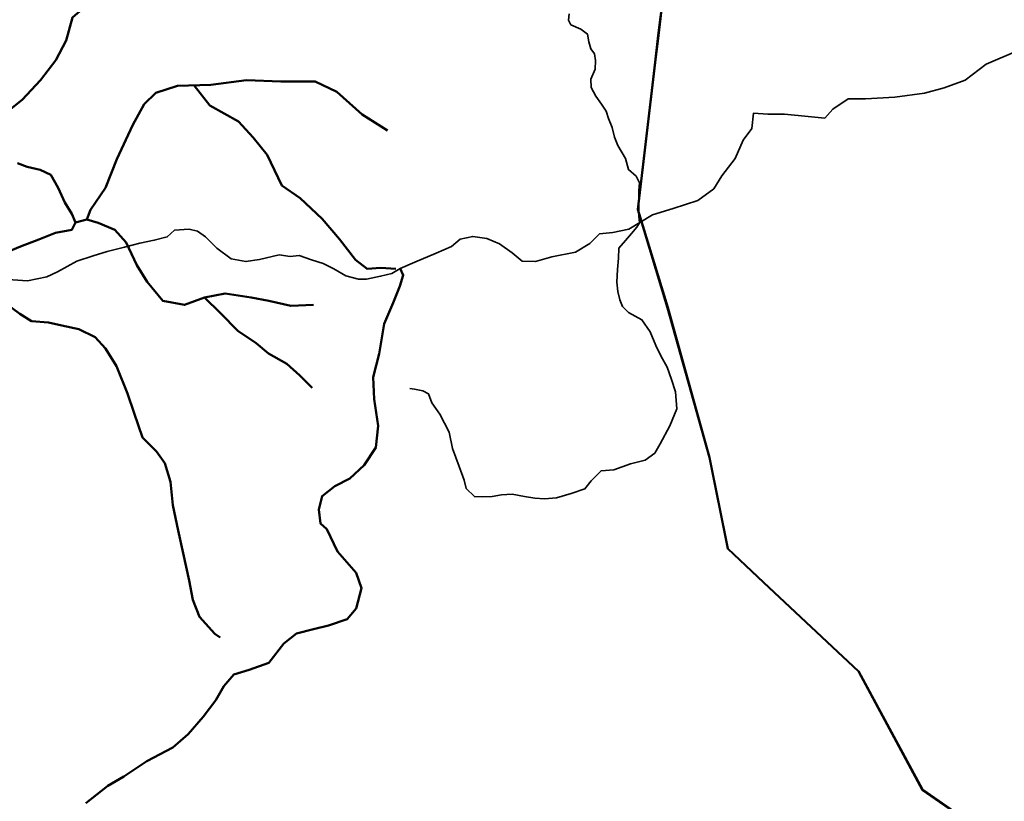
# Model space of a CAD drawing. Units: millimetres. Extents: x 16562 to 48061, y -2647 to 28586.
# Drawn here: x 17859 to 17888, y 11053 to 11076 of the extents above; entities that cross this region are included whole.
import ezdxf

# ---------------------------------------------------------------- set-up
doc = ezdxf.new("R2010")
doc.units = ezdxf.units.MM
doc.header["$MEASUREMENT"] = 0
doc.layers.add('Katcha Rd Existing', color=5, linetype='Continuous', lineweight=35)
doc.layers.add('Nullah', color=140, linetype='Continuous', lineweight=35)
doc.layers.add('OPEN SPACE', color=71, linetype='Continuous')

# ---------------------------------------------------------------- blocks, each defined once
blk = doc.blocks.new('A$C54471943')
at = {"layer": 'Katcha Rd Existing'}
for points in [[(1485.11, 1592.2), (1295.62, 1723.29), (1135.54, 2018.97), (898.02, 2241.78), (807.67, 2326.54), (761.88, 2554.75), (657.33, 2929.48), (582.4, 3175.2), (626.07, 3543.71), (634, 3610.62), (644.98, 3703.28), (606.73, 3753.76), (364.51, 3845.73), (155.04, 3925.28), (5.07, 4166.11), (-48.33, 4360.12), (-82.28, 4524.92), (-93.93, 4581.45), (65.61, 4663.45)], [(1485.52, 1593.13), (1296.38, 1723.98), (1136.34, 2019.59), (898.71, 2242.51), (808.59, 2327.05), (762.85, 2554.99), (658.29, 2929.76), (583.42, 3175.29), (627.06, 3543.59), (634.99, 3610.5), (646.02, 3703.57), (607.35, 3754.59), (364.87, 3846.67), (155.71, 3926.09), (5.99, 4166.51), (-47.35, 4360.36), (-81.3, 4525.12), (-81.3, 4525.12), (-92.79, 4580.91), (66.07, 4662.56), (66.07, 4662.56)], [(1110.03, 3452.16), (1071.72, 3426.06), (1051.85, 3404.22), (1010.12, 3408.19), (950.5, 3414.14), (908.77, 3414.14), (873, 3416.13), (869.02, 3378.4), (847.16, 3348.61), (827.29, 3302.94), (793.51, 3259.26), (773.64, 3227.48), (733.89, 3197.7), (672.29, 3177.84), (620.62, 3161.96), (561, 3126.21), (521.26, 3118.27), (487.48, 3114.3), (463.63, 3090.47), (427.86, 3068.63), (368.24, 3056.71), (327.78, 3044.98), (294.01, 3046.39), (268.69, 3067.47), (237.74, 3089.96), (205.39, 3102.62), (170.22, 3108.24), (139.27, 3101.21), (116.76, 3082.93), (78.77, 3066.07), (25.31, 3043.57), (-11.26, 3028.11), (-32.36, 3015.46), (-60.5, 3008.43), (-95.67, 3001.4), (-115.37, 3001.4), (-147.72, 3009.84), (-177.27, 3026.7), (-204, 3040.76), (-233.54, 3049.2), (-264.49, 3060.44), (-287, 3057.63), (-314.41, 3061.96), (-363.65, 3050.72), (-397.41, 3045.09), (-433.99, 3052.12), (-470.56, 3078.83), (-498.7, 3106.95), (-518.39, 3121), (-539.5, 3126.63), (-576.07, 3123.82), (-594.36, 3106.95), (-626.72, 3098.51), (-663.3, 3091.48), (-701.28, 3081.64), (-744.89, 3070.4), (-780.06, 3059.15), (-820.86, 3046.5), (-868.69, 3019.79), (-895.42, 3007.14), (-944.14, 2996.82), (-1004.63, 3001.04)], [(1485.93, 1594.06), (1297.15, 1724.66), (1137.15, 2020.21), (899.39, 2243.24), (809.51, 2327.56), (763.83, 2555.22), (659.25, 2930.04), (584.43, 3175.38), (628.06, 3543.48), (635.99, 3610.38), (647.06, 3703.85), (628.15, 3728.8)], [(1716.09, 3648.32), (1672.51, 3639.64), (1600.13, 3604.57), (1535.49, 3573.25), (1455.37, 3538.82), (1402.73, 3499.37)], [(1402.73, 3499.37), (1350.48, 3479.96), (1300.8, 3466.06), (1227.28, 3456.13), (1153.75, 3452.16), (1110.03, 3452.16)]]:
    blk.add_lwpolyline(points, dxfattribs=at)
at = {"layer": 'Katcha Rd Existing', "lineweight": 50, "ltscale": 0.002}
blk.add_lwpolyline([(-797.86, 1690.08), (-742.98, 1733.79), (-702.72, 1757.25), (-645.69, 1795.78), (-580.27, 1829.29), (-541.69, 1862.8), (-504.79, 1906.36), (-472.92, 1948.25), (-452.79, 1983.43), (-427.62, 2011.91), (-389.04, 2023.64), (-340.29, 2041.1), (-302.34, 2090.16), (-271.08, 2114.69), (-228.66, 2125.84), (-190.7, 2134.76), (-143.82, 2150.37), (-121.49, 2177.13), (-108.09, 2228.42), (-121.49, 2266.33), (-168.37, 2319.85), (-195.17, 2375.6), (-210.46, 2389.8), (-214.64, 2425.29), (-206.28, 2458.7), (-174.93, 2483.75), (-137.31, 2502.54), (-101.77, 2535.94), (-72.51, 2579.78), (-66.24, 2634.06), (-76.69, 2700.86), (-78.76, 2755.99), (-64.13, 2814.44), (-51.59, 2889.6), (-28.6, 2941.79), (-11.88, 2983.54), (-3.67, 3010.79), (-11.03, 3028.21)], dxfattribs=at)
at = {"layer": 'Nullah', "lineweight": 50, "ltscale": 0.002}
for points in [[(-964.27, 4116.84), (-904.95, 4104.64), (-852.61, 4088.96), (-819.46, 4064.56), (-798.52, 4026.22), (-775.84, 3977.43), (-751.41, 3940.83), (-704.3, 3914.69), (-685.11, 3885.06), (-704.3, 3844.98), (-723.49, 3806.64), (-728.73, 3766.56), (-744.36, 3716.55), (-775.77, 3695.64), (-807.18, 3676.47), (-831.6, 3655.56), (-847.31, 3598.05), (-873.48, 3549.25), (-911.86, 3498.71), (-957.23, 3449.92), (-993.87, 3420.29)], [(-969.44, 3291.33), (-944.77, 3282.22), (-912.32, 3274.5), (-886.05, 3262.15), (-867.51, 3229.74), (-850.51, 3192.7), (-833.51, 3164.92), (-824.24, 3143.32), (-833.51, 3124.8), (-873.69, 3117.08), (-915.41, 3100.1), (-961.77, 3083.12), (-997.31, 3067.69)], [(-795.8, 3150.3), (-786.61, 3174.88), (-749.3, 3229.34), (-720.6, 3301.01), (-680.42, 3387.01), (-651.72, 3438.6), (-623.02, 3467.27), (-568.49, 3484.47), (-485.26, 3487.34), (-396.28, 3498.8), (-310.18, 3495.94), (-224.08, 3495.94), (-169.55, 3470.14), (-106.41, 3412.8), (-43.27, 3372.67)], [(-526.87, 3485.9), (-488.13, 3435.74), (-416.37, 3395.6), (-379.06, 3355.47), (-344.62, 3312.47), (-307.31, 3235.07), (-261.39, 3203.54), (-206.86, 3151.94), (-162.91, 3101.54), (-122.73, 3049.94), (-94.03, 3027), (-59.59, 3029.87), (-22.28, 3027)], [(-228, 2936.98), (-285.3, 2934.38), (-340, 2947.39), (-384.28, 2955.19), (-449.39, 2965.6), (-501.48, 2955.19), (-550.97, 2936.98), (-605.67, 2947.39), (-644.74, 2994.21), (-670.78, 3035.84), (-696.83, 3093.07), (-725.48, 3124.29), (-767.15, 3142.5), (-795.8, 3150.3), (-824.24, 3143.32)], [(-998.65, 2940.61), (-963.55, 2914.77), (-933.98, 2896.32), (-891.48, 2892.63), (-858.22, 2885.24), (-815.72, 2876.01), (-775.07, 2855.71), (-749.2, 2828.03), (-721.48, 2783.73), (-693.76, 2715.44), (-677.13, 2665.61), (-656.04, 2605.29), (-620.93, 2570.22), (-600.61, 2540.69), (-585.82, 2494.55), (-580.28, 2435.49), (-567.34, 2372.74), (-554.41, 2315.53), (-539.63, 2247.24), (-530.39, 2199.25), (-513.76, 2156.8), (-474.95, 2114.35), (-462.02, 2105.12)], [(-501.48, 2955.19), (-460.74, 2916.3), (-417.61, 2871.88), (-371.78, 2840.91), (-340.78, 2815.33), (-294.95, 2789.75), (-262.6, 2760.14), (-231.6, 2729.17)]]:
    blk.add_lwpolyline(points, dxfattribs=at)
at = {"layer": 'Nullah'}
blk.add_lwpolyline([(411.4, 3664.74), (410.43, 3649.16), (416.27, 3637.48), (440.63, 3626.77), (457.19, 3614.11), (461.09, 3594.64), (465.96, 3577.12), (474.73, 3564.46), (477.65, 3547.91), (476.68, 3526.49), (465.96, 3501.18), (466.93, 3480.74), (478.62, 3459.32), (492.26, 3438.87), (503.96, 3421.35), (509.8, 3402.85), (519.64, 3380.52), (525.49, 3356.18), (533.28, 3335.74), (552.77, 3302.64), (560.56, 3275.38), (579.07, 3258.83), (587.84, 3242.28), (585.89, 3222.81), (585.89, 3189.71), (585.89, 3159.53), (587.84, 3142), (581.02, 3131.3), (567.38, 3115.72), (552.77, 3098.2), (536.21, 3078.72), (535.23, 3053.41), (532.31, 3025.18), (531.34, 2994.03), (533.28, 2970.66), (538.16, 2949.24), (544.98, 2932.69), (560.56, 2918.09), (593.69, 2899.59), (614.3, 2869.62), (628.91, 2835.55), (641.57, 2809.26), (657.16, 2781.03), (667.88, 2749.88), (677.62, 2719.7), (681.52, 2676.86), (663.98, 2634.03), (639.63, 2589.24), (625.99, 2565.88), (601.63, 2548.35), (565.58, 2539.59), (523.69, 2524.01), (491.54, 2522.07), (466.69, 2496.39), (451.1, 2476.92), (417, 2465.24), (379.98, 2454.53), (349.78, 2451.61), (325.42, 2453.56), (300.09, 2457.45), (268.91, 2463.29), (242.61, 2461.34), (219.23, 2457.45), (195.84, 2456.48), (174.41, 2457.45), (153.95, 2477.89), (149.08, 2498.34), (136.41, 2532.41), (119.85, 2577.2), (111.08, 2618.08), (87.7, 2663.84), (68.21, 2692.07), (59.45, 2714.46), (45.81, 2722.25), (24.37, 2726.15), (12.68, 2728.09)], dxfattribs=at)

msp = doc.modelspace()

# ---------------------------------------------------------------- block references
at = {"layer": 'OPEN SPACE', "lineweight": 50, "ltscale": 0.002, "xscale": 0.01171875, "yscale": 0.01171875, "zscale": 0.01171875}
msp.add_blockref('A$C54471943', (17869.996, 11033.215), dxfattribs=at)

doc.saveas('drawing.dxf')
